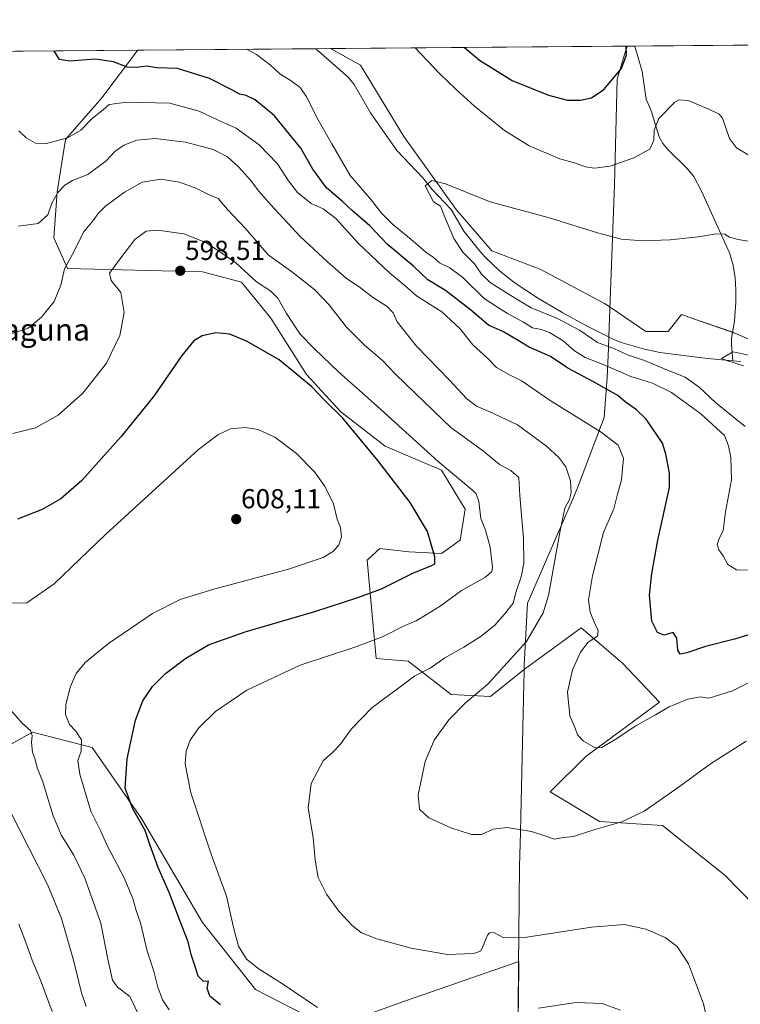
# Model space of a CAD drawing. Units: metres. Extents: x 556394 to 559832, y 4714782 to 4717123.
# Drawn here: x 558433 to 558695, y 4716764 to 4717123 of the extents above; entities that cross this region are included whole.
import ezdxf
from ezdxf.enums import TextEntityAlignment as Align

# ---------------------------------------------------------------- set-up
doc = ezdxf.new("R2010")
doc.units = ezdxf.units.M
doc.header["$MEASUREMENT"] = 0
for name, color, linetype, lineweight in [('Carátula', 7, 'Continuous', 5), ('Comarca CxS', 133, 'Continuous', 0), ('Comunidad Autónoma CxS', 142, 'Continuous', 0), ('Corriente natural lineal', 142, 'Continuous', 13), ('Cultivos herbáceos CxS', 92, 'Continuous', 0), ('Curva de nivel maestra', 36, 'Continuous', 30), ('Curva de nivel normal', 36, 'Continuous', 0), ('Matorral', 135, 'Continuous', 0), ('Matorral CxS', 135, 'Continuous', 0), ('Municipio', 9, 'Continuous', 13), ('Municipio CxS', 142, 'Continuous', 0), ('Pastizal CxS', 92, 'Continuous', 0), ('Provincia CxS', 1, 'Continuous', 0), ('Punto de cota en terreno', 7, 'Continuous', 0), ('Rótulo de punto de cota en terreno', 19, 'Continuous', 0), ('Texto cartográfico', 19, 'Continuous', 0)]:
    doc.layers.add(name, color=color, linetype=linetype, lineweight=lineweight)
doc.styles.add('Arial', font='txt', dxfattribs={"height": 0.2})

# ---------------------------------------------------------------- blocks, each defined once
blk = doc.blocks.new('*U150')
at = {"layer": 'Matorral CxS', "color": 135, "linetype": 'Continuous', "lineweight": 0}
blk.add_polyline3d([(558700.78, 4716800.24, 585.64), (558689.74, 4716811.55, 587.58), (558667.04, 4716829.68, 586.23), (558644.06, 4716831.11, 584.42), (558626.11, 4716841.88, 581.77), (558639.04, 4716854.81, 580.27), (558665.89, 4716874.61, 578.83), (558652.38, 4716888.84, 578.91), (558637.33, 4716901.73, 580.64), (558630.02, 4716896.4, 581.26), (558616.67, 4716886.67, 583.34), (558604.36, 4716876.66, 583.58), (558590.03, 4716877.38, 586.65), (558574.26, 4716889.55, 591.11), (558562.64, 4716890.56, 592.85), (558559.39, 4716926.32, 602.87), (558564.02, 4716930.6, 602.86), (558571.51, 4716929.72, 602.17), (558574.59, 4716929.36, 601.53), (558586.42, 4716928.74, 599.52), (558593.26, 4716933.71, 597.77), (558595.13, 4716944.91, 596.72), (558586.42, 4716959.22, 595.29), (558565.88, 4716967.93, 597.93), (558549.71, 4716980.38, 599.26), (558537.26, 4716994.07, 598.32), (558524.2, 4717014.6, 596.93), (558513.62, 4717027.66, 596.4), (558499.31, 4717031.4, 598), (558450.16, 4717032.64, 590.07), (558445.18, 4717043.84, 587.87), (558446.43, 4717060.64, 584.34), (558449.36, 4717079.7, 579.92), (558462.6, 4717094.86, 577.9), (558475.71, 4717112.13, 573.37), (558475.83, 4717112.24, 573.34), (558545.95, 4717112.82, 567.19), (558556.95, 4717106.78, 567.07), (558572.68, 4717080.8, 565.82), (558591.83, 4717054.14, 564.62), (558604.82, 4717039.1, 564.11), (558622.6, 4717032.27, 563.87), (558645.86, 4717019.96, 562.89), (558647.9, 4717018.57, 562.81), (558660.9, 4717009.71, 562.02), (558669.11, 4717009.71, 561.85), (558673.9, 4717015.86, 562.03), (558675.35, 4717015.36, 562.01), (558676.23, 4717015.06, 562), (558693.73, 4717009.02, 561.69), (558723.14, 4716996.04, 561.23)], dxfattribs=at)
blk = doc.blocks.new('*U162')
at = {"layer": 'Cultivos herbáceos CxS', "color": 92, "linetype": 'Continuous', "lineweight": 0}
for points in [[(558723.14, 4716996.04, 561.23), (558693.73, 4717009.02, 561.69), (558676.23, 4717015.06, 562), (558675.35, 4717015.36, 562.01), (558673.9, 4717015.86, 562.03), (558669.11, 4717009.71, 561.85), (558660.9, 4717009.71, 562.02), (558647.9, 4717018.57, 562.81), (558645.86, 4717019.96, 562.89), (558622.6, 4717032.27, 563.87), (558604.82, 4717039.1, 564.11), (558591.83, 4717054.14, 564.62), (558572.68, 4717080.8, 565.82), (558556.95, 4717106.78, 567.07), (558545.95, 4717112.82, 567.19), (558898.37, 4717115.75, 586.67)], [(558614.43, 4716760.59, 595.01), (558614.48, 4716765.8, 594.3), (558614.63, 4716780.1, 591.45), (558570.96, 4716764.91, 593.25), (558559.21, 4716760.61, 594.24)], [(558540.86, 4716758.47, 595.49), (558518.64, 4716769.93, 596.29), (558499.29, 4716794.28, 597.51), (558477.07, 4716832.25, 599.6), (558459.15, 4716858.04, 603.64), (558437.4, 4716863.72, 609.69), (558430.02, 4716859.6, 611.1)], [(558222.12, 4717110.13, 615.74), (558475.83, 4717112.24, 573.34), (558475.71, 4717112.13, 573.37), (558462.6, 4717094.86, 577.9), (558449.36, 4717079.7, 579.92), (558446.43, 4717060.64, 584.34), (558445.18, 4717043.84, 587.87), (558450.16, 4717032.64, 590.07), (558499.31, 4717031.4, 598), (558513.62, 4717027.66, 596.4), (558513.62, 4717027.66, 596.4), (558524.2, 4717014.6, 596.93), (558537.26, 4716994.07, 598.32), (558549.71, 4716980.38, 599.26), (558565.88, 4716967.93, 597.93), (558586.42, 4716959.22, 595.29), (558595.13, 4716944.91, 596.72), (558593.26, 4716933.71, 597.77), (558586.42, 4716928.74, 599.52), (558574.59, 4716929.36, 601.53), (558571.51, 4716929.72, 602.17), (558564.02, 4716930.6, 602.86), (558559.39, 4716926.32, 602.87), (558562.64, 4716890.56, 592.85), (558574.26, 4716889.55, 591.11), (558590.03, 4716877.38, 586.65), (558604.36, 4716876.66, 583.58), (558616.67, 4716886.67, 583.34), (558630.02, 4716896.4, 581.26), (558637.33, 4716901.73, 580.64), (558652.38, 4716888.84, 578.91), (558665.89, 4716874.61, 578.83), (558639.04, 4716854.81, 580.27), (558626.11, 4716841.88, 581.77), (558644.06, 4716831.11, 584.42), (558667.04, 4716829.68, 586.23), (558689.74, 4716811.55, 587.58), (558700.78, 4716800.24, 585.64)]]:
    blk.add_polyline3d(points, dxfattribs=at)
blk = doc.blocks.new('*U169')
at = {"layer": 'Curva de nivel normal', "color": 36, "linetype": 'Continuous', "lineweight": 0}
for points in [[(558430.18, 4716972.5, 595), (558438.52, 4716974.56, 595), (558446.78, 4716979.2, 595), (558455.72, 4716987.26, 595), (558464.39, 4716998.22, 595), (558469.18, 4717008.26, 595), (558470.77, 4717016.6, 595), (558469.56, 4717023.93, 595), (558466.12, 4717028.27, 595), (558465.43, 4717030.93, 595), (558468.84, 4717035.6, 595), (558474.67, 4717043.27, 595), (558478.78, 4717046.32, 595), (558482.89, 4717046.64, 595), (558492.59, 4717045.26, 595), (558500.81, 4717041.97, 595), (558506.36, 4717038.27, 595), (558511.44, 4717034.71, 595), (558519.04, 4717027.76, 595), (558524.31, 4717024.37, 595), (558526.78, 4717021.9, 595), (558529.92, 4717016.23, 595), (558534.94, 4717008.7, 595), (558540.17, 4717003.44, 595), (558549.03, 4716994.94, 595), (558562.99, 4716982.5, 595), (558585.24, 4716962.29, 595), (558597.91, 4716951.8, 595), (558599.14, 4716950.59, 595), (558600.04, 4716947.76, 595), (558600.76, 4716941.5, 595), (558602.47, 4716937.31, 595), (558604.13, 4716931.14, 595), (558605.03, 4716923.78, 595), (558604.81, 4716922.28, 595), (558602.46, 4716920.12, 595), (558593.7, 4716915.32, 595), (558585.91, 4716909.61, 595), (558581.24, 4716906.73, 595), (558577.24, 4716904.21, 595), (558572.57, 4716902.26, 595), (558565.24, 4716898.57, 595), (558554.81, 4716894.64, 595), (558534.95, 4716888.06, 595), (558515.52, 4716879.02, 595), (558504.08, 4716871.25, 595), (558498.05, 4716865.26, 595), (558494.86, 4716860.74, 595), (558493.39, 4716856.79, 595), (558492.99, 4716852.08, 595), (558495.1, 4716841.57, 595), (558502.45, 4716819.16, 595), (558508.1, 4716803.9, 595), (558510.71, 4716792.05, 595), (558512.51, 4716785.64, 595), (558515.42, 4716780.9, 595), (558519.96, 4716777.27, 595), (558528.45, 4716772, 595), (558541.31, 4716763.38, 595)], [(558621.8, 4716763.02, 595), (558635.54, 4716765.09, 595), (558645.02, 4716764.8, 595), (558651.69, 4716762.4, 595)]]:
    blk.add_polyline3d(points, dxfattribs=at)
blk = doc.blocks.new('*U176')
at = {"layer": 'Curva de nivel normal', "color": 36, "linetype": 'Continuous', "lineweight": 0}
blk.add_polyline3d([(558425.92, 4716841.29, 615), (558442.93, 4716807.94, 615), (558447.94, 4716795.72, 615), (558452.3, 4716780.56, 615), (558455.26, 4716768.64, 615), (558456.93, 4716763.63, 615)], dxfattribs=at)
blk = doc.blocks.new('*U180')
at = {"layer": 'Curva de nivel normal', "color": 36, "linetype": 'Continuous', "lineweight": 0}
blk.add_polyline3d([(558444.5, 4716761.89, 620), (558440.56, 4716772.67, 620), (558437.22, 4716780.52, 620), (558435.02, 4716787.04, 620), (558432.4, 4716793.74, 620)], dxfattribs=at)
blk = doc.blocks.new('*U186')
at = {"layer": 'Curva de nivel normal', "color": 36, "linetype": 'Continuous', "lineweight": 0}
blk.add_polyline3d([(558476.5, 4716759.75, 610), (558472.88, 4716767.38, 610), (558468.37, 4716770.76, 610), (558466.53, 4716773.25, 610), (558464.83, 4716780.89, 610), (558462.32, 4716794.04, 610), (558456.46, 4716810.51, 610), (558452.42, 4716818.79, 610), (558447.92, 4716825.96, 610), (558444.97, 4716833.16, 610), (558441, 4716845.97, 610), (558439.12, 4716850.64, 610), (558438.38, 4716853.66, 610), (558437.39, 4716856.4, 610), (558436.97, 4716859.87, 610), (558437.31, 4716862.49, 610), (558436.62, 4716864.27, 610), (558433.8, 4716866.83, 610), (558428.13, 4716873.15, 610)], dxfattribs=at)
blk = doc.blocks.new('*U197')
at = {"layer": 'Curva de nivel normal', "color": 36, "linetype": 'Continuous', "lineweight": 0}
blk.add_polyline3d([(558697.44, 4716860.42, 585), (558684.53, 4716852.18, 585), (558671.88, 4716842.86, 585), (558660.33, 4716834.88, 585), (558652.23, 4716830.94, 585), (558641.97, 4716828.11, 585), (558634.54, 4716825.69, 585), (558630.97, 4716825.26, 585), (558627.68, 4716824.62, 585), (558625.17, 4716825.51, 585), (558619.24, 4716827.44, 585), (558610.4, 4716828.96, 585), (558605.24, 4716828.33, 585), (558601.05, 4716826.42, 585), (558597.38, 4716826.32, 585), (558589.84, 4716828.84, 585), (558581.88, 4716832.47, 585), (558578.48, 4716835.64, 585), (558577.94, 4716840.81, 585), (558580.54, 4716852.93, 585), (558583.82, 4716860.78, 585), (558589.18, 4716868.19, 585), (558595.03, 4716874.28, 585), (558603.34, 4716881.16, 585), (558617.38, 4716896.75, 585), (558623.46, 4716907.17, 585), (558625.47, 4716913.49, 585), (558629.63, 4716936.45, 585), (558631.41, 4716945.28, 585), (558633.07, 4716948.45, 585), (558633.73, 4716950.95, 585), (558633.49, 4716955.28, 585), (558631.82, 4716960.32, 585), (558629.17, 4716963.8, 585), (558624.77, 4716967.92, 585), (558614.14, 4716975.68, 585), (558604.07, 4716980.44, 585), (558599.21, 4716982.49, 585), (558595.56, 4716985.23, 585), (558589.37, 4716991.98, 585), (558577.28, 4717004.31, 585), (558570.26, 4717013.28, 585), (558568.8, 4717016.47, 585), (558566.59, 4717018.84, 585), (558561.34, 4717022.17, 585), (558556.94, 4717025.56, 585), (558551.7, 4717029.16, 585), (558544.9, 4717035.15, 585), (558534.93, 4717044.28, 585), (558524.23, 4717055.91, 585), (558519.87, 4717060.88, 585), (558516.85, 4717064.86, 585), (558512.63, 4717069.64, 585), (558508.4, 4717073.41, 585), (558503.24, 4717075.98, 585), (558493.1, 4717078.71, 585), (558482.14, 4717080.06, 585), (558475.42, 4717079.49, 585), (558470.7, 4717077.67, 585), (558467.45, 4717075.26, 585), (558464.26, 4717071.88, 585), (558457.61, 4717066.98, 585), (558452, 4717064.7, 585), (558449.17, 4717063.03, 585), (558446.63, 4717060.37, 585), (558444.45, 4717056.5, 585), (558442.99, 4717052.18, 585), (558439.5, 4717049.02, 585), (558432.26, 4717048.15, 585)], dxfattribs=at)
blk = doc.blocks.new('*U199')
at = {"layer": 'Curva de nivel normal', "color": 36, "linetype": 'Continuous', "lineweight": 0}
blk.add_polyline3d([(558685.24, 4716749.86, 590), (558681.94, 4716764.68, 590), (558676.44, 4716779.2, 590), (558672.36, 4716785.54, 590), (558668, 4716788.78, 590), (558660.86, 4716791.91, 590), (558653.16, 4716793.52, 590), (558641.14, 4716792.64, 590), (558617.54, 4716789.01, 590), (558609.14, 4716788.66, 590), (558605.56, 4716790.68, 590), (558603.92, 4716790.57, 590), (558603.24, 4716789.67, 590), (558601.29, 4716784.92, 590), (558600.63, 4716783.91, 590), (558598.1, 4716782.95, 590), (558588.65, 4716782.6, 590), (558575.35, 4716784.99, 590), (558562.92, 4716788.38, 590), (558557.35, 4716790.59, 590), (558553.92, 4716793.26, 590), (558549.09, 4716798.48, 590), (558544.49, 4716804.61, 590), (558541.52, 4716810.65, 590), (558540.44, 4716816.98, 590), (558539.72, 4716825.3, 590), (558537.87, 4716835.93, 590), (558538.99, 4716844.96, 590), (558543.3, 4716853.28, 590), (558546.97, 4716856.48, 590), (558549.55, 4716859.12, 590), (558553.68, 4716864.93, 590), (558561.1, 4716872.52, 590), (558570.38, 4716879.52, 590), (558576.77, 4716884.18, 590), (558582.26, 4716887.01, 590), (558587.69, 4716890.81, 590), (558594.56, 4716894.68, 590), (558600.85, 4716898.63, 590), (558605.9, 4716902.63, 590), (558609.38, 4716906.63, 590), (558612.52, 4716910.64, 590), (558613.68, 4716914.98, 590), (558615.52, 4716920.29, 590), (558616.5, 4716925.21, 590), (558616.36, 4716934.31, 590), (558614.98, 4716949.89, 590), (558614.58, 4716956.44, 590), (558611.68, 4716959, 590), (558607.62, 4716961.21, 590), (558601.8, 4716966.1, 590), (558589.89, 4716974.76, 590), (558576.84, 4716987.21, 590), (558569.59, 4716994.29, 590), (558564.95, 4716999.16, 590), (558558.38, 4717004.67, 590), (558551.83, 4717011.28, 590), (558545.4, 4717019.54, 590), (558540.34, 4717024.86, 590), (558532.24, 4717031.2, 590), (558523.28, 4717037.63, 590), (558515.01, 4717047.28, 590), (558508.51, 4717054.2, 590), (558505.03, 4717058.12, 590), (558501.27, 4717059.79, 590), (558496.89, 4717061.96, 590), (558490.92, 4717064.15, 590), (558484.16, 4717065.18, 590), (558477.36, 4717064.14, 590), (558470.87, 4717060.52, 590), (558464.05, 4717055.33, 590), (558461.24, 4717052.6, 590), (558459.6, 4717050.27, 590), (558455.98, 4717045.93, 590), (558452.55, 4717038.93, 590), (558449.02, 4717032.6, 590), (558447.74, 4717026.6, 590), (558445.27, 4717020.6, 590), (558440.66, 4717014.94, 590), (558435.76, 4717010.94, 590), (558430.02, 4717008.97, 590)], dxfattribs=at)
blk = doc.blocks.new('*U202')
at = {"layer": 'Curva de nivel normal', "color": 36, "linetype": 'Continuous', "lineweight": 0}
for points in [[(558703.68, 4716922.76, 570), (558694.01, 4716922.83, 570), (558690.79, 4716924.82, 570), (558689.13, 4716927.9, 570), (558687.48, 4716930.08, 570), (558686.92, 4716932.07, 570), (558687.53, 4716933.92, 570), (558689.1, 4716937.15, 570), (558689.94, 4716944.03, 570), (558692.08, 4716955.64, 570), (558691.88, 4716963.88, 570), (558691.08, 4716968.02, 570), (558689.58, 4716971.82, 570), (558680.91, 4716979.71, 570), (558670.29, 4716987.53, 570), (558663.35, 4716990.88, 570), (558655.43, 4716993.36, 570), (558644.73, 4716997.92, 570), (558638.81, 4717000.19, 570), (558634.93, 4717002.65, 570), (558630.74, 4717006.31, 570), (558625.87, 4717009.35, 570), (558622.92, 4717010.49, 570), (558619.64, 4717011.06, 570), (558616.31, 4717013.14, 570), (558610.48, 4717016.31, 570), (558606.89, 4717018.55, 570), (558602.02, 4717021.74, 570), (558594.25, 4717029.38, 570), (558589.5, 4717032.89, 570), (558585.68, 4717034.72, 570), (558583.38, 4717036.74, 570), (558580.68, 4717038.61, 570), (558576.17, 4717042.66, 570), (558568.49, 4717048.92, 570), (558564.57, 4717052.82, 570), (558560.9, 4717057.61, 570), (558553.19, 4717066.53, 570), (558546.44, 4717078.1, 570), (558541.49, 4717086.84, 570), (558537.29, 4717095.24, 570), (558534.94, 4717098.62, 570), (558531.65, 4717101.11, 570), (558527.56, 4717103.58, 570), (558524.09, 4717106.76, 570), (558519.08, 4717110.67, 570), (558515.39, 4717112.57, 570)], [(558576.86, 4717113.08, 570), (558585.67, 4717103.68, 570), (558591.85, 4717097.87, 570), (558598.48, 4717091.84, 570), (558609.43, 4717082.96, 570), (558618.44, 4717077.35, 570), (558629.56, 4717072.69, 570), (558635.23, 4717071.01, 570), (558638.98, 4717069.73, 570), (558642.22, 4717069.21, 570), (558647.98, 4717070, 570), (558656.56, 4717072.96, 570), (558662.36, 4717076.15, 570), (558663.86, 4717079.48, 570), (558663.95, 4717083.11, 570), (558665.68, 4717087.35, 570), (558671.53, 4717093.27, 570), (558673.12, 4717094.19, 570), (558676.37, 4717093.89, 570), (558683.92, 4717090.7, 570), (558687.59, 4717088.97, 570), (558688.84, 4717087.49, 570), (558691.37, 4717080.03, 570), (558693.95, 4717076.63, 570), (558698.5, 4717073.95, 570)]]:
    blk.add_polyline3d(points, dxfattribs=at)
blk = doc.blocks.new('*U205')
at = {"layer": 'Curva de nivel normal', "color": 36, "linetype": 'Continuous', "lineweight": 0}
blk.add_polyline3d([(558487.17, 4716762.53, 605), (558484.76, 4716766.06, 605), (558483.07, 4716770.69, 605), (558481.61, 4716776.6, 605), (558479.21, 4716783.88, 605), (558476.78, 4716794.18, 605), (558475.18, 4716798.73, 605), (558473.98, 4716803.03, 605), (558470.74, 4716810.63, 605), (558464.52, 4716822.57, 605), (558462.01, 4716828.12, 605), (558458.62, 4716834.92, 605), (558454.58, 4716848.35, 605), (558453.92, 4716853.29, 605), (558455.07, 4716856.77, 605), (558455.23, 4716860.87, 605), (558453.24, 4716864.03, 605), (558450.85, 4716866.48, 605), (558449.44, 4716870.14, 605), (558449.56, 4716873.62, 605), (558451.15, 4716880.06, 605), (558453.33, 4716885, 605), (558456.56, 4716889.06, 605), (558465.03, 4716895.96, 605), (558481.18, 4716906.9, 605), (558491.16, 4716912.05, 605), (558503.52, 4716915.79, 605), (558530.66, 4716923.04, 605), (558543.28, 4716927.39, 605), (558547.09, 4716929.69, 605), (558549.09, 4716931.97, 605), (558550.03, 4716934.83, 605), (558549.65, 4716938.29, 605), (558548.41, 4716941.32, 605), (558547.03, 4716946.89, 605), (558544.07, 4716953.11, 605), (558540.18, 4716958.55, 605), (558533.64, 4716965.22, 605), (558525.7, 4716971.18, 605), (558519.58, 4716973.99, 605), (558514.92, 4716974.68, 605), (558509.58, 4716974.19, 605), (558504.92, 4716972, 605), (558497.93, 4716966.74, 605), (558463.96, 4716935.68, 605), (558445.29, 4716917.72, 605), (558435.27, 4716910.81, 605), (558427.91, 4716910.7, 605)], dxfattribs=at)
blk = doc.blocks.new('*U210')
at = {"layer": 'Curva de nivel normal', "color": 36, "linetype": 'Continuous', "lineweight": 0}
blk.add_polyline3d([(558697.13, 4716975.13, 565), (558686.47, 4716983.65, 565), (558680.37, 4716989.38, 565), (558675.28, 4716993.01, 565), (558668.17, 4716995.89, 565), (558660.44, 4716999.16, 565), (558654.2, 4717001.25, 565), (558649.54, 4717003.34, 565), (558643.34, 4717005.72, 565), (558636.76, 4717010.22, 565), (558628.77, 4717014.48, 565), (558619.15, 4717018.3, 565), (558611.13, 4717023.18, 565), (558604.2, 4717027.61, 565), (558601.03, 4717030.63, 565), (558598.45, 4717034.4, 565), (558594.18, 4717038.56, 565), (558590.94, 4717043.55, 565), (558587.64, 4717051.33, 565), (558586.04, 4717055.4, 565), (558583.58, 4717056.94, 565), (558580.44, 4717062.8, 565), (558582.91, 4717064.7, 565), (558587.91, 4717063.5, 565), (558604.24, 4717056.99, 565), (558626.23, 4717051.05, 565), (558643.34, 4717045.63, 565), (558652.01, 4717043.41, 565), (558659.73, 4717042.74, 565), (558669.73, 4717043.1, 565), (558679.94, 4717044.15, 565), (558686.58, 4717045.28, 565), (558689.68, 4717045.13, 565), (558691.44, 4717044.13, 565), (558694.6, 4717043.22, 565), (558700.45, 4717042.22, 565)], dxfattribs=at)
blk = doc.blocks.new('*U212')
at = {"layer": 'Curva de nivel normal', "color": 36, "linetype": 'Continuous', "lineweight": 0}
blk.add_polyline3d([(558432.44, 4717082.86, 580), (558435.11, 4717080.24, 580), (558438.53, 4717078.39, 580), (558442.52, 4717078.28, 580), (558450.2, 4717080.26, 580), (558454.98, 4717083.1, 580), (558459.26, 4717087.5, 580), (558463.1, 4717090.48, 580), (558465.28, 4717092.39, 580), (558471.83, 4717093.26, 580), (558487.48, 4717092.9, 580), (558498.15, 4717089.97, 580), (558505.08, 4717086.78, 580), (558511.65, 4717083.78, 580), (558520.01, 4717077.72, 580), (558526.7, 4717070.77, 580), (558530.65, 4717064.63, 580), (558534, 4717060.38, 580), (558538.98, 4717056.39, 580), (558543.33, 4717054.38, 580), (558547.94, 4717050.92, 580), (558556.25, 4717041.82, 580), (558567.58, 4717030.92, 580), (558573.03, 4717026.48, 580), (558577.38, 4717022.74, 580), (558586.56, 4717016.92, 580), (558593.14, 4717010.84, 580), (558597.86, 4717004.9, 580), (558603.28, 4716999.88, 580), (558606.53, 4716996.6, 580), (558611.02, 4716993.99, 580), (558615.9, 4716991.6, 580), (558626, 4716984.57, 580), (558644.28, 4716973.21, 580), (558650.87, 4716968.24, 580), (558652.74, 4716963.58, 580), (558652.01, 4716955.62, 580), (558650.62, 4716950.4, 580), (558649.27, 4716945.08, 580), (558645.47, 4716936.4, 580), (558641.45, 4716920.71, 580), (558640.05, 4716911.85, 580), (558640.64, 4716907.38, 580), (558642.46, 4716902.86, 580), (558643.59, 4716900.85, 580), (558643.26, 4716898.71, 580), (558639.96, 4716896.43, 580), (558637.1, 4716892.84, 580), (558634.21, 4716886.43, 580), (558632.42, 4716878.3, 580), (558633.28, 4716869.68, 580), (558635.16, 4716865.17, 580), (558636, 4716862.68, 580), (558638.21, 4716860.44, 580), (558642.46, 4716858.02, 580), (558644.91, 4716858.09, 580), (558649.73, 4716860.96, 580), (558657.22, 4716866.04, 580), (558664.45, 4716870.03, 580), (558669.42, 4716872.85, 580), (558676.22, 4716875.76, 580), (558680.83, 4716876.53, 580), (558683.87, 4716876.06, 580), (558692.5, 4716878.78, 580), (558712.53, 4716888.65, 580)], dxfattribs=at)
blk = doc.blocks.new('*U220')
at = {"layer": 'Curva de nivel normal', "color": 36, "linetype": 'Continuous', "lineweight": 0}
blk.add_polyline3d([(558696.55, 4716997.2, 560), (558690.42, 4716999.09, 560), (558688.52, 4716999.86, 560), (558692.6, 4717002.28, 560), (558695.02, 4717001.86, 560), (558699.44, 4717000.82, 560)], dxfattribs=at)
blk = doc.blocks.new('*U227')
at = {"layer": 'Curva de nivel maestra', "color": 36, "linetype": 'Continuous', "lineweight": 30}
blk.add_polyline3d([(558505.86, 4716764.25, 600), (558502.02, 4716767.41, 600), (558501.03, 4716770.42, 600), (558501.48, 4716772.87, 600), (558499.66, 4716772.81, 600), (558497.76, 4716774.73, 600), (558496.53, 4716778.65, 600), (558495.21, 4716782.65, 600), (558494.08, 4716787.29, 600), (558491.03, 4716795.04, 600), (558487.18, 4716805.26, 600), (558483.16, 4716814.39, 600), (558480.28, 4716822.33, 600), (558478.43, 4716827.81, 600), (558473.84, 4716835.99, 600), (558471.2, 4716843.31, 600), (558471.86, 4716853.9, 600), (558474.94, 4716868.05, 600), (558477.55, 4716875.13, 600), (558481.08, 4716880.36, 600), (558485.84, 4716885, 600), (558493.25, 4716890.62, 600), (558501.59, 4716895.49, 600), (558514.92, 4716900.28, 600), (558540.25, 4716907.64, 600), (558555.91, 4716912.72, 600), (558564.54, 4716915.87, 600), (558575.96, 4716921.65, 600), (558583.11, 4716924.5, 600), (558584, 4716925.08, 600), (558584.04, 4716927.58, 600), (558581.39, 4716936.77, 600), (558575.01, 4716947.39, 600), (558563.29, 4716962.66, 600), (558554.51, 4716973.21, 600), (558550.43, 4716978.12, 600), (558543.55, 4716984.91, 600), (558539.14, 4716989.5, 600), (558533.5, 4716994.22, 600), (558527.3, 4716999.43, 600), (558515.68, 4717006.06, 600), (558509.35, 4717008.71, 600), (558504.19, 4717009.21, 600), (558499.28, 4717008.12, 600), (558496.22, 4717006.36, 600), (558491.77, 4717001, 600), (558481.55, 4716986.13, 600), (558469.76, 4716971.4, 600), (558455.34, 4716955.4, 600), (558447.76, 4716948.69, 600), (558440.9, 4716944.81, 600), (558431.98, 4716941.25, 600)], dxfattribs=at)
blk = doc.blocks.new('*U238')
at = {"layer": 'Curva de nivel maestra', "color": 36, "linetype": 'Continuous', "lineweight": 30}
for points in [[(558710.78, 4716902.9, 575), (558693.22, 4716897.54, 575), (558682.71, 4716894.85, 575), (558675.89, 4716892.54, 575), (558673.42, 4716892.15, 575), (558672.56, 4716893.53, 575), (558672.19, 4716897.96, 575), (558670.86, 4716899.94, 575), (558667.52, 4716899.07, 575), (558665.15, 4716899.98, 575), (558663.11, 4716904.14, 575), (558662.22, 4716913.62, 575), (558663.16, 4716921.47, 575), (558665.28, 4716933.67, 575), (558669.49, 4716952.8, 575), (558669.52, 4716958.02, 575), (558668.15, 4716964.98, 575), (558667.01, 4716969.02, 575), (558661, 4716977.73, 575), (558657.46, 4716981.18, 575), (558653.37, 4716984.08, 575), (558650.71, 4716986.34, 575), (558641.89, 4716991.36, 575), (558632.52, 4716996.29, 575), (558626.18, 4717000.6, 575), (558618.38, 4717004.02, 575), (558614.44, 4717006.48, 575), (558609, 4717009.63, 575), (558603.62, 4717011.98, 575), (558597.02, 4717017.56, 575), (558587.95, 4717024.67, 575), (558581.48, 4717028.58, 575), (558576.26, 4717033.46, 575), (558566.61, 4717041.51, 575), (558560.28, 4717048.21, 575), (558553.99, 4717053.69, 575), (558550.37, 4717057.14, 575), (558544.49, 4717062.05, 575), (558539.5, 4717068.83, 575), (558535.24, 4717076.58, 575), (558525.61, 4717088.28, 575), (558518.54, 4717094.1, 575), (558515.2, 4717095.74, 575), (558512.81, 4717096.15, 575), (558510.04, 4717097.84, 575), (558501.85, 4717101.96, 575), (558490.27, 4717105.6, 575), (558482.71, 4717105.76, 575), (558479.04, 4717106.45, 575), (558475.43, 4717105.91, 575), (558471.88, 4717106.07, 575), (558466.9, 4717108.03, 575), (558460.21, 4717108.96, 575), (558450.93, 4717108.18, 575), (558447.28, 4717108.79, 575), (558445.26, 4717111.99, 575)], [(558594.84, 4717113.23, 575), (558600.32, 4717108.54, 575), (558612.23, 4717101.19, 575), (558625.45, 4717095.87, 575), (558632.43, 4717094.07, 575), (558637.11, 4717093.99, 575), (558641.15, 4717094.93, 575), (558645.59, 4717097.93, 575), (558652.06, 4717105.57, 575), (558653.85, 4717110.54, 575), (558653.72, 4717113.72, 575)]]:
    blk.add_polyline3d(points, dxfattribs=at)
blk = doc.blocks.new('5PATER')
at = {"layer": 'Carátula', "linetype": 'Continuous', "lineweight": 5}
h = blk.add_hatch(color=250, dxfattribs=at)
edge = h.paths.add_edge_path()
edge.add_ellipse((0, 0.01), major_axis=(-1.33, -1.34), ratio=0.999422, start_angle=0, end_angle=360)

msp = doc.modelspace()

# ---------------------------------------------------------------- linework, layer by layer
at = {"layer": 'Comarca CxS', "color": 133, "linetype": 'Continuous', "lineweight": 0}
msp.add_polyline3d([(559832.38, 4714810.11, 497.81), (556413.24, 4714781.7, 657.59), (556394.47, 4717094.94, 604.7), (559812.48, 4717123.35, 614.82), (559832.38, 4714810.11, 497.81)], close=True, dxfattribs=at)
msp.add_polyline3d([(559832.38, 4714810.11, 497.81), (556413.24, 4714781.7, 657.59), (556394.47, 4717094.94, 604.7), (559812.48, 4717123.35, 614.82), (559832.38, 4714810.11, 497.81)], close=True, dxfattribs=at)
at = {"layer": 'Comunidad Autónoma CxS', "color": 142, "linetype": 'Continuous', "lineweight": 0}
msp.add_polyline3d([(557902.22, 4714794.07, 648.64), (556413.24, 4714781.7, 657.59), (556394.47, 4717094.94, 604.7), (558654.11, 4717113.72, 574.5), (559812.48, 4717123.35, 614.82), (559832.38, 4714810.11, 497.81), (557902.22, 4714794.07, 648.64)], close=True, dxfattribs=at)
msp.add_polyline3d([(557902.22, 4714794.07, 648.64), (556413.24, 4714781.7, 657.59), (556394.47, 4717094.94, 604.7), (558654.11, 4717113.72, 574.5), (559812.48, 4717123.35, 614.82), (559832.38, 4714810.11, 497.81), (557902.22, 4714794.07, 648.64)], close=True, dxfattribs=at)
at = {"layer": 'Corriente natural lineal', "color": 142, "linetype": 'Continuous', "lineweight": 13}
for points in [[(558540.67, 4717112.78, 567.31), (558552.43, 4717102.41, 566.91), (558554.65, 4717099.72, 566.55), (558560.59, 4717089.36, 566.62), (558570.13, 4717075.63, 565.63), (558579.79, 4717065.58, 565.03), (558583.09, 4717061.48, 565.12), (558589.97, 4717054.2, 564.92), (558594.6, 4717046.26, 564.33), (558600.38, 4717038.93, 563.79), (558602.34, 4717036.82, 563.76), (558607.55, 4717031.82, 563.74), (558613.25, 4717027.35, 563.72), (558621.84, 4717021.73, 563.36), (558630.7, 4717016.55, 563.65), (558639.78, 4717011.54, 563.26), (558648.99, 4717006.93, 563.16), (558651.95, 4717005.72, 563.74), (558660.49, 4717003.23, 562.6), (558666.06, 4717002.07, 562.11), (558683.34, 4716999.83, 560.62), (558692.65, 4716999.02, 559.91)], [(558692.65, 4716999.02, 559.91), (558692.16, 4717005.14, 560.78), (558692.2, 4717007.22, 561.28), (558693.25, 4717013.48, 561.9), (558693.71, 4717020.37, 562.49), (558693.72, 4717024.78, 562.85), (558693.42, 4717029.21, 563.33), (558692.77, 4717033.89, 563.98), (558691.38, 4717038.41, 564.6), (558681.24, 4717060.86, 566.93), (558678.42, 4717066.2, 567.26), (558675.92, 4717069.24, 567.52), (558669.02, 4717075.97, 568.77), (558667.17, 4717078.17, 569.1), (558665.73, 4717080.65, 569.43), (558662.81, 4717090.08, 571.17), (558661.05, 4717094.36, 571.71), (558659.56, 4717104.48, 572.81), (558656.91, 4717113.75, 573.2)], [(558692.65, 4716999.02, 559.91), (558695.57, 4716998.77, 559.63)]]:
    msp.add_polyline3d(points, dxfattribs=at)
at = {"layer": 'Cultivos herbáceos CxS', "color": 92, "linetype": 'Continuous', "lineweight": 0}
for points in [[(558545.95, 4717112.82, 567.19), (558656.91, 4717113.75, 573.2), (558898.37, 4717115.75, 586.67)], [(558222.12, 4717110.13, 615.74), (558323.22, 4717110.97, 588.94), (558326.24, 4717111, 588.58), (558329.26, 4717111.02, 588.11), (558475.83, 4717112.24, 573.34)], [(558700.78, 4716800.24, 585.64), (558689.74, 4716811.55, 587.58), (558667.04, 4716829.68, 586.23), (558644.06, 4716831.11, 584.42), (558626.11, 4716841.88, 581.77), (558639.03, 4716854.81, 580.27), (558665.89, 4716874.61, 578.83), (558652.38, 4716888.84, 578.91), (558637.33, 4716901.73, 580.64), (558630.02, 4716896.4, 581.26), (558616.67, 4716886.67, 583.34), (558604.36, 4716876.66, 583.58), (558590.03, 4716877.38, 586.65), (558574.26, 4716889.55, 591.11), (558562.64, 4716890.56, 592.85), (558559.38, 4716926.32, 602.87), (558564.02, 4716930.6, 602.86), (558571.51, 4716929.72, 602.17), (558574.59, 4716929.36, 601.53), (558586.41, 4716928.74, 599.52), (558593.26, 4716933.71, 597.77), (558595.13, 4716944.91, 596.72), (558586.41, 4716959.22, 595.29), (558565.88, 4716967.93, 597.93), (558549.71, 4716980.38, 599.26), (558537.26, 4716994.07, 598.32), (558524.2, 4717014.6, 596.93), (558513.62, 4717027.66, 596.4), (558499.31, 4717031.4, 598), (558450.16, 4717032.64, 590.07), (558445.18, 4717043.84, 587.87), (558446.43, 4717060.64, 584.34), (558449.36, 4717079.7, 579.92), (558462.6, 4717094.86, 577.9), (558475.71, 4717112.13, 573.37), (558475.83, 4717112.24, 573.34)], [(558545.95, 4717112.82, 567.19), (558556.95, 4717106.78, 567.07), (558572.68, 4717080.8, 565.82), (558591.83, 4717054.14, 564.62), (558604.82, 4717039.1, 564.11), (558622.6, 4717032.27, 563.87), (558645.86, 4717019.96, 562.89), (558647.9, 4717018.57, 562.81), (558660.9, 4717009.71, 562.02), (558669.11, 4717009.71, 561.85), (558673.9, 4717015.86, 562.03), (558675.35, 4717015.36, 562.01), (558676.22, 4717015.06, 562), (558692.57, 4717009.42, 561.66), (558693.73, 4717009.02, 561.69), (558723.14, 4716996.04, 561.23)], [(558430.02, 4716859.6, 611.1), (558437.4, 4716863.72, 609.69), (558459.15, 4716858.04, 603.64), (558477.07, 4716832.25, 599.6), (558499.29, 4716794.28, 597.51), (558518.64, 4716769.93, 596.29), (558540.86, 4716758.47, 595.49)], [(558559.21, 4716760.61, 594.24), (558570.96, 4716764.91, 593.25), (558614.63, 4716780.1, 591.45), (558614.48, 4716765.8, 594.3), (558614.43, 4716760.59, 595.01)]]:
    msp.add_polyline3d(points, dxfattribs=at)
at = {"layer": 'Matorral', "color": 135, "linetype": 'Continuous', "lineweight": 0}
for points in [[(558700.78, 4716800.24, 585.64), (558689.74, 4716811.55, 587.58), (558667.04, 4716829.68, 586.23), (558644.06, 4716831.11, 584.42), (558626.11, 4716841.88, 581.77), (558639.03, 4716854.81, 580.27), (558665.89, 4716874.61, 578.83), (558652.38, 4716888.84, 578.91), (558637.33, 4716901.73, 580.64), (558630.02, 4716896.4, 581.26), (558616.67, 4716886.67, 583.34), (558604.36, 4716876.66, 583.58), (558590.03, 4716877.38, 586.65), (558574.26, 4716889.55, 591.11), (558562.64, 4716890.56, 592.85), (558559.38, 4716926.32, 602.87), (558564.02, 4716930.6, 602.86), (558571.51, 4716929.72, 602.17), (558574.59, 4716929.36, 601.53), (558586.41, 4716928.74, 599.52), (558593.26, 4716933.71, 597.77), (558595.13, 4716944.91, 596.72), (558586.41, 4716959.22, 595.29), (558565.88, 4716967.93, 597.93), (558549.71, 4716980.38, 599.26), (558537.26, 4716994.07, 598.32), (558524.2, 4717014.6, 596.93), (558513.62, 4717027.66, 596.4), (558499.31, 4717031.4, 598), (558450.16, 4717032.64, 590.07), (558445.18, 4717043.84, 587.87), (558446.43, 4717060.64, 584.34), (558449.36, 4717079.7, 579.92), (558462.6, 4717094.86, 577.9), (558475.71, 4717112.13, 573.37), (558475.83, 4717112.24, 573.34)], [(558475.83, 4717112.24, 573.34), (558540.67, 4717112.78, 567.31), (558545.95, 4717112.82, 567.19)], [(558545.95, 4717112.82, 567.19), (558556.95, 4717106.78, 567.07), (558572.68, 4717080.8, 565.82), (558591.83, 4717054.14, 564.62), (558604.82, 4717039.1, 564.11), (558622.6, 4717032.27, 563.87), (558645.86, 4717019.96, 562.89), (558647.9, 4717018.57, 562.81), (558660.9, 4717009.71, 562.02), (558669.11, 4717009.71, 561.85), (558673.9, 4717015.86, 562.03), (558675.35, 4717015.36, 562.01), (558676.22, 4717015.06, 562), (558692.57, 4717009.42, 561.66), (558693.73, 4717009.02, 561.69), (558723.14, 4716996.04, 561.23)]]:
    msp.add_polyline3d(points, dxfattribs=at)
at = {"layer": 'Municipio', "color": 9, "linetype": 'Continuous', "lineweight": 13}
msp.add_polyline3d([(558614.35, 4716760.62, 595), (558614.41, 4716765.83, 594.29), (558614.52, 4716775.91, 592.43), (558614.54, 4716778.17, 591.84), (558614.93, 4716814.88, 585.88), (558615.22, 4716827.14, 584.57), (558615.22, 4716827.4, 584.51), (558615.35, 4716832.93, 583.85), (558616.48, 4716881.34, 582.28), (558616.49, 4716882.01, 582.44), (558616.51, 4716882.92, 582.67), (558616.53, 4716883.86, 582.87), (558616.63, 4716888.08, 583.62), (558617.85, 4716910.71, 587.84), (558618.44, 4716912.07, 587.72), (558634.03, 4716948.1, 584.44), (558635.78, 4716952.14, 584.29), (558636.38, 4716953.72, 584.22), (558645.72, 4716978.4, 577.3), (558646.88, 4716992.89, 572.26), (558647.28, 4717003.73, 565.44), (558647.56, 4717011.4, 562.37), (558649.49, 4717063.18, 568.41), (558650.45, 4717101.68, 574.72), (558653.55, 4717111.88, 574.79), (558654.11, 4717113.72, 574.5)], dxfattribs=at)
msp.add_polyline3d([(558614.35, 4716760.62, 595), (558614.41, 4716765.83, 594.29), (558614.52, 4716775.91, 592.43), (558614.54, 4716778.17, 591.84), (558614.93, 4716814.88, 585.88), (558615.22, 4716827.14, 584.57), (558615.22, 4716827.4, 584.51), (558615.35, 4716832.93, 583.85), (558616.48, 4716881.34, 582.28), (558616.49, 4716882.01, 582.44), (558616.51, 4716882.92, 582.67), (558616.53, 4716883.86, 582.87), (558616.63, 4716888.08, 583.62), (558617.85, 4716910.71, 587.84), (558618.44, 4716912.07, 587.72), (558634.03, 4716948.1, 584.44), (558635.78, 4716952.14, 584.29), (558636.38, 4716953.72, 584.22), (558645.72, 4716978.4, 577.3), (558646.88, 4716992.89, 572.26), (558647.28, 4717003.73, 565.44), (558647.56, 4717011.4, 562.37), (558649.49, 4717063.18, 568.41), (558650.45, 4717101.68, 574.72), (558653.55, 4717111.88, 574.79), (558654.11, 4717113.72, 574.5)], dxfattribs=at)
at = {"layer": 'Municipio CxS', "color": 142, "linetype": 'Continuous', "lineweight": 0}
for points in [[(558614.35, 4716760.62, 595), (558614.41, 4716765.83, 594.29), (558614.52, 4716775.91, 592.43), (558614.54, 4716778.17, 591.84), (558614.93, 4716814.88, 585.88), (558615.22, 4716827.14, 584.57), (558615.22, 4716827.4, 584.51), (558615.35, 4716832.93, 583.85), (558616.48, 4716881.34, 582.28), (558616.49, 4716882.01, 582.44), (558616.51, 4716882.92, 582.67), (558616.53, 4716883.86, 582.87), (558616.63, 4716888.08, 583.62), (558617.85, 4716910.71, 587.84), (558618.44, 4716912.07, 587.72), (558634.03, 4716948.1, 584.44), (558635.78, 4716952.14, 584.29), (558636.38, 4716953.72, 584.22), (558645.72, 4716978.4, 577.3), (558646.88, 4716992.89, 572.26), (558647.28, 4717003.73, 565.44), (558647.56, 4717011.4, 562.37), (558649.49, 4717063.18, 568.41), (558650.45, 4717101.68, 574.72), (558653.55, 4717111.88, 574.79), (558654.11, 4717113.72, 574.5), (559812.48, 4717123.35, 614.82)], [(558614.35, 4716760.62, 595), (558614.41, 4716765.83, 594.29), (558614.52, 4716775.91, 592.43), (558614.54, 4716778.17, 591.84), (558614.93, 4716814.88, 585.88), (558615.22, 4716827.14, 584.57), (558615.22, 4716827.4, 584.51), (558615.35, 4716832.93, 583.85), (558616.48, 4716881.34, 582.28), (558616.49, 4716882.01, 582.44), (558616.51, 4716882.92, 582.67), (558616.53, 4716883.86, 582.87), (558616.63, 4716888.08, 583.62), (558617.85, 4716910.71, 587.84), (558618.44, 4716912.07, 587.72), (558634.03, 4716948.1, 584.44), (558635.78, 4716952.14, 584.29), (558636.38, 4716953.71, 584.22), (558645.72, 4716978.4, 577.3), (558646.88, 4716992.89, 572.26), (558647.28, 4717003.73, 565.44), (558647.56, 4717011.4, 562.37), (558649.49, 4717063.18, 568.41), (558650.45, 4717101.68, 574.72), (558653.55, 4717111.88, 574.79), (558654.11, 4717113.72, 574.5), (559812.48, 4717123.35, 614.82)], [(556394.47, 4717094.94, 604.7), (558654.11, 4717113.72, 574.5), (558653.55, 4717111.88, 574.79), (558650.45, 4717101.68, 574.72), (558649.49, 4717063.18, 568.41), (558647.56, 4717011.4, 562.37), (558647.28, 4717003.73, 565.44), (558646.88, 4716992.89, 572.26), (558645.72, 4716978.4, 577.3), (558636.38, 4716953.72, 584.22), (558635.78, 4716952.14, 584.29), (558634.03, 4716948.1, 584.44), (558618.44, 4716912.07, 587.72), (558617.85, 4716910.71, 587.84), (558616.63, 4716888.08, 583.62), (558616.53, 4716883.86, 582.87), (558616.51, 4716882.92, 582.67), (558616.49, 4716882.01, 582.44), (558616.48, 4716881.34, 582.28), (558615.35, 4716832.93, 583.85), (558615.22, 4716827.4, 584.51), (558615.22, 4716827.14, 584.57), (558614.93, 4716814.88, 585.88), (558614.54, 4716778.17, 591.84), (558614.52, 4716775.91, 592.43), (558614.41, 4716765.83, 594.29), (558614.35, 4716760.62, 595)], [(556394.47, 4717094.94, 604.7), (558654.11, 4717113.72, 574.5), (558653.55, 4717111.88, 574.79), (558650.45, 4717101.68, 574.72), (558649.49, 4717063.18, 568.41), (558647.56, 4717011.4, 562.37), (558647.28, 4717003.73, 565.44), (558646.88, 4716992.89, 572.26), (558645.72, 4716978.4, 577.3), (558636.38, 4716953.71, 584.22), (558635.78, 4716952.14, 584.29), (558634.03, 4716948.1, 584.44), (558618.44, 4716912.07, 587.72), (558617.85, 4716910.71, 587.84), (558616.63, 4716888.08, 583.62), (558616.53, 4716883.86, 582.87), (558616.51, 4716882.92, 582.67), (558616.49, 4716882.01, 582.44), (558616.48, 4716881.34, 582.28), (558615.35, 4716832.93, 583.85), (558615.22, 4716827.4, 584.51), (558615.22, 4716827.14, 584.57), (558614.93, 4716814.88, 585.88), (558614.54, 4716778.17, 591.84), (558614.52, 4716775.91, 592.43), (558614.41, 4716765.83, 594.29), (558614.35, 4716760.62, 595)]]:
    msp.add_polyline3d(points, dxfattribs=at)
at = {"layer": 'Pastizal CxS', "color": 92, "linetype": 'Continuous', "lineweight": 0}
for points in [[(558430.02, 4716859.6, 611.1), (558437.4, 4716863.72, 609.69), (558459.15, 4716858.04, 603.64), (558477.07, 4716832.25, 599.6), (558499.29, 4716794.28, 597.51), (558518.64, 4716769.93, 596.29), (558540.86, 4716758.47, 595.49)], [(558430.02, 4716859.6, 611.1), (558437.4, 4716863.72, 609.69), (558459.15, 4716858.04, 603.64), (558477.07, 4716832.25, 599.6), (558499.29, 4716794.28, 597.51), (558518.64, 4716769.93, 596.29), (558540.86, 4716758.47, 595.49)], [(558559.21, 4716760.61, 594.24), (558570.96, 4716764.91, 593.25), (558614.63, 4716780.1, 591.45), (558614.48, 4716765.8, 594.3), (558614.43, 4716760.59, 595.01)], [(558559.21, 4716760.61, 594.24), (558570.96, 4716764.91, 593.25), (558614.63, 4716780.1, 591.45), (558614.48, 4716765.8, 594.3), (558614.43, 4716760.59, 595.01)]]:
    msp.add_polyline3d(points, dxfattribs=at)
at = {"layer": 'Provincia CxS', "color": 1, "linetype": 'Continuous', "lineweight": 0}
msp.add_polyline3d([(557902.22, 4714794.07, 648.64), (556413.24, 4714781.7, 657.59), (556394.47, 4717094.94, 604.7), (558654.11, 4717113.72, 574.5), (559812.48, 4717123.35, 614.82), (559832.38, 4714810.11, 497.81), (557902.22, 4714794.07, 648.64)], close=True, dxfattribs=at)
msp.add_polyline3d([(557902.22, 4714794.07, 648.64), (556413.24, 4714781.7, 657.59), (556394.47, 4717094.94, 604.7), (558654.11, 4717113.72, 574.5), (559812.48, 4717123.35, 614.82), (559832.38, 4714810.11, 497.81), (557902.22, 4714794.07, 648.64)], close=True, dxfattribs=at)

# ---------------------------------------------------------------- block references
at = {"layer": 'Cultivos herbáceos CxS', "color": 92, "linetype": 'Continuous', "lineweight": 0}
msp.add_blockref('*U162', (0, 0), dxfattribs=at)
at = {"layer": 'Curva de nivel maestra', "color": 36, "linetype": 'Continuous', "lineweight": 30}
for name in ['*U227', '*U238']:
    msp.add_blockref(name, (0, 0), dxfattribs=at)
at = {"layer": 'Curva de nivel normal', "color": 36, "linetype": 'Continuous', "lineweight": 0}
for name in ['*U176', '*U180', '*U205', '*U169', '*U199', '*U197', '*U212', '*U186', '*U202', '*U210', '*U220']:
    msp.add_blockref(name, (0, 0), dxfattribs=at)
at = {"layer": 'Matorral CxS', "color": 135, "linetype": 'Continuous', "lineweight": 0}
msp.add_blockref('*U150', (0, 0), dxfattribs=at)
at = {"layer": 'Punto de cota en terreno', "linetype": 'Continuous', "lineweight": 0}
for p in [(558491.24, 4717031.83, 598.51), (558511.64, 4716941.31, 608.11)]:
    msp.add_blockref('5PATER', p, dxfattribs=at)

# ---------------------------------------------------------------- texts
at = {"layer": 'Rótulo de punto de cota en terreno', "color": 19, "linetype": 'Continuous', "lineweight": 0, "style": 'Arial'}
for s, p in [('598,51', (558493, 4717033.59)), ('608,11', (558513.4, 4716943.07))]:
    msp.add_text(s, height=7, dxfattribs=at).set_placement(p, align=Align.BOTTOM_LEFT)
at = {"layer": 'Texto cartográfico', "color": 19, "linetype": 'Continuous', "lineweight": 0, "style": 'Arial'}
msp.add_text('La Laguna', height=8, dxfattribs=at).set_placement((558432.24, 4717010.39), align=Align.MIDDLE_CENTER)

doc.saveas('drawing.dxf')
